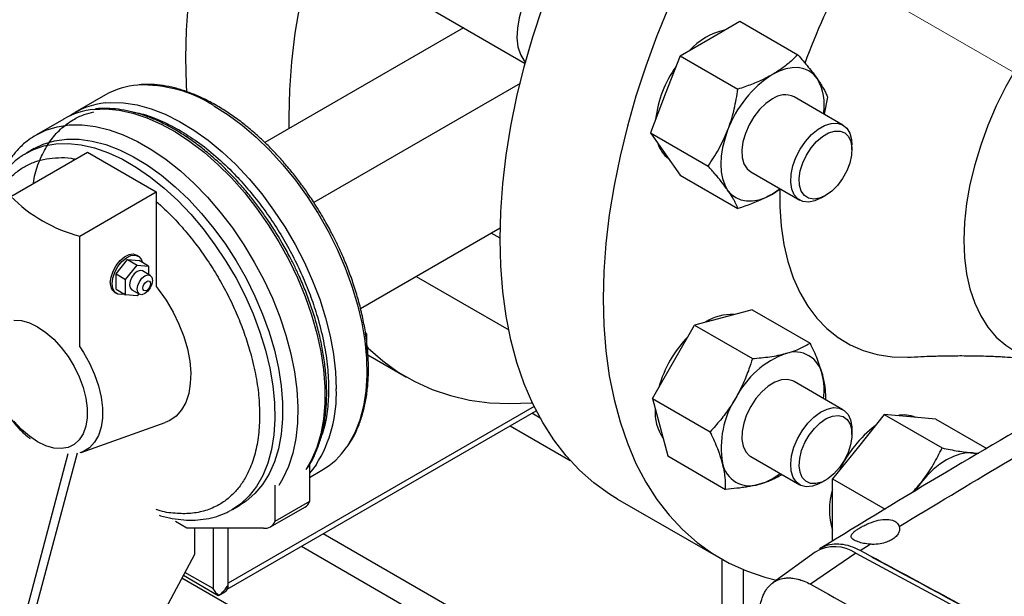
# Model space of a CAD drawing. Units: inches. Extents: x 1138 to 6599, y 823 to 4439.
# Drawn here: x 5544 to 5725, y 4047 to 4153 of the extents above; entities that cross this region are included whole.
import ezdxf

# ---------------------------------------------------------------- set-up
doc = ezdxf.new("R2010")
doc.units = ezdxf.units.IN
doc.header["$MEASUREMENT"] = 0
doc.linetypes.add('CENTERX2', pattern=[20.32, 12.7, -2.54, 2.54, -2.54])
for name, color, linetype, lineweight in [('CABLE_TRAY', 2, 'Continuous', 0), ('CENTERLINE', 1, 'CENTERX2', 0), ('EQUIPMENT', 6, 'Continuous', 0), ('PIPE_SUPPORT', 5, 'Continuous', 0), ('PIPING', 3, 'Continuous', 0)]:
    doc.layers.add(name, color=color, linetype=linetype, lineweight=lineweight)

msp = doc.modelspace()

# ---------------------------------------------------------------- linework, layer by layer
at = {"layer": 'CABLE_TRAY', "linetype": 'Continuous', "lineweight": 25}
for p, q in [((5639.67, 4079.46), (5638.13, 4080.35)), ((5634.13, 4078.04), (5645.19, 4071.65)), ((5654.71, 4026.27), (5599.58, 4058.1)), ((5595.58, 4055.79), (5650.71, 4023.96)), ((5673.22, 4053.39), (5673.22, 4039.89)), ((5681.66, 3987.46), (5573.49, 4049.91)), ((5677.22, 4039.89), (5677.22, 4051.45))]:
    msp.add_line(p, q, dxfattribs=at)
at = {"layer": 'CENTERLINE', "linetype": 'CENTERX2', "lineweight": 18, "ltscale": 5}
msp.add_line((5515.33, 4265.52), (6411.84, 3747.98), dxfattribs=at)
at = {"layer": 'EQUIPMENT', "linetype": 'Continuous', "lineweight": 25}
for p, q in [((5698.74, 4055.01), (5700.61, 4056.16)), ((5690.42, 4054.73), (5682.62, 4049.04)), ((5697.97, 4054.51), (5689.58, 4048.78))]:
    msp.add_line(p, q, dxfattribs=at)
at = {"layer": 'EQUIPMENT', "linetype": 'Continuous', "lineweight": 25, "flags": 128}
msp.add_lwpolyline([(5697.97, 4054.51), (5713.28, 4046.25), (5728.6, 4037.82), (5743.92, 4029.23), (5759.24, 4020.47), (5774.56, 4011.54), (5789.87, 4002.45), (5805.19, 3993.19), (5820.5, 3983.77)], dxfattribs=at)
at = {"layer": 'EQUIPMENT', "linetype": 'Continuous', "lineweight": 25}
msp.add_arc((5694.02, 4048.55), 7.15, 56.3789, 120.1617, dxfattribs=at)
for points, knots in [([(5737.4, 4082.77), (5729.83, 4078.38), (5714.45, 4069.48), (5699.07, 4060.07), (5691.27, 4055.3)], [0, 0, 0, 0, 0.492507, 1, 1, 1, 1]), ([(5705.98, 4059.45), (5712.39, 4063.32), (5725.22, 4071.09), (5738.05, 4078.51), (5744.46, 4082.22)], [0, 0, 0, 0, 0.499622, 1, 1, 1, 1]), ([(5698.37, 4056.6), (5698.02, 4056.75), (5697.47, 4056.98), (5697.14, 4057.36), (5697.05, 4057.77), (5697.33, 4058.22), (5697.93, 4058.71), (5698.51, 4059.1), (5699.21, 4059.49), (5700.26, 4059.99), (5701.68, 4060.52), (5703.37, 4060.85), (5704.27, 4060.68), (5704.72, 4060.6)], [0, 0, 0, 0, 0.1199354, 0.1898359, 0.2616481, 0.3845501, 0.4471086, 0.5077505, 0.5674151, 0.6308242, 0.7549918, 0.8784843, 1, 1, 1, 1]), ([(5705.98, 4059.45), (5706.01, 4059.25), (5706.08, 4058.84), (5705.88, 4058.21), (5705.42, 4057.58), (5704.73, 4057.05), (5703.84, 4056.6), (5702.71, 4056.26), (5701.56, 4056.12), (5700.84, 4056.15), (5700.61, 4056.16)], [0, 0, 0, 0, 0.117967, 0.240655, 0.368068, 0.500206, 0.612783, 0.750203, 0.918492, 1, 1, 1, 1]), ([(5704.72, 4060.6), (5705.02, 4060.47), (5705.63, 4060.21), (5705.86, 4059.7), (5705.98, 4059.45)], [0, 0, 0, 0, 0.5, 1, 1, 1, 1]), ([(5698.74, 4055.01), (5698.14, 4055.29), (5696.95, 4055.85), (5695.19, 4056.21), (5693.54, 4056.18), (5692.22, 4055.87), (5691.54, 4055.42), (5691.29, 4055.26)], [0, 0, 0, 0, 0.219246, 0.438497, 0.657688, 0.876887, 1, 1, 1, 1]), ([(5700.61, 4056.16), (5700.18, 4056.21), (5699.34, 4056.3), (5698.69, 4056.5), (5698.37, 4056.6)], [0, 0, 0, 0, 0.511354, 1, 1, 1, 1]), ([(5821.22, 3984.3), (5811.05, 3990.58), (5790.7, 4003.14), (5760.1, 4021.12), (5729.44, 4038.51), (5708.97, 4049.51), (5698.74, 4055.01)], [0, 0, 0, 0, 0.249776, 0.499641, 0.749776, 1, 1, 1, 1]), ([(5680.13, 4043.64), (5680.16, 4043.94), (5680.23, 4044.7), (5680.45, 4045.68), (5680.72, 4046.45), (5680.98, 4047.05), (5681.34, 4047.71), (5681.85, 4048.37), (5682.36, 4048.85), (5682.82, 4049.19), (5683.3, 4049.47), (5684.04, 4049.77), (5684.72, 4049.91), (5685.44, 4049.96), (5686.18, 4049.94), (5687.08, 4049.79), (5687.88, 4049.55), (5688.67, 4049.25), (5689.19, 4048.98), (5689.58, 4048.78)], [0, 0, 0, 0, 0.056399, 0.142143, 0.200381, 0.22964, 0.286039, 0.371784, 0.430022, 0.459282, 0.515676, 0.572874, 0.659644, 0.688901, 0.745298, 0.83104, 0.889276, 0.918535, 1, 1, 1, 1]), ([(5689.58, 4048.78), (5701.31, 4042.23), (5720.16, 4031.7), (5746.43, 4016.67), (5768.16, 4004.06), (5790.03, 3991.22), (5804.71, 3982.46), (5812.05, 3978.08)], [0, 0, 0, 0, 0.2915001, 0.4685365, 0.6456083, 0.8227864, 1, 1, 1, 1])]:
    msp.add_open_spline(points, degree=3, knots=knots, dxfattribs=at)
msp.add_open_spline([(5757.11, 4022.71), (5747.76, 4028.02), (5729.06, 4038.66), (5710.34, 4048.7), (5700.98, 4053.73)], degree=3, dxfattribs=at)
at = {"layer": 'PIPE_SUPPORT', "linetype": 'Continuous', "lineweight": 25}
for p, q in [((5671.02, 4149.52), (5676.53, 4152.7)), ((5676.53, 4152.7), (5687.21, 4146.54)), ((5665.51, 4146.34), (5671.02, 4149.52)), ((5665.51, 4146.34), (5662.75, 4139.24)), ((5665.51, 4146.34), (5676.18, 4140.18)), ((5662.75, 4139.24), (5660, 4132.14)), ((5695.58, 4133.56), (5686.55, 4138.77)), ((5692.72, 4138.7), (5692.12, 4135.56)), ((5660, 4132.14), (5670.67, 4125.97)), ((5660, 4132.14), (5662.75, 4128.21)), ((5697.24, 4129), (5697.24, 4129.89)), ((5662.75, 4128.21), (5665.51, 4124.29)), ((5678.55, 4124.92), (5687.58, 4119.7)), ((5665.51, 4124.29), (5676.18, 4118.13)), ((5683.97, 4121.75), (5682.55, 4120.82)), ((5691.58, 4120.1), (5692.36, 4120.55)), ((5678.81, 4099.46), (5673.49, 4098.03)), ((5678.81, 4099.46), (5689.49, 4093.29)), ((5673.49, 4098.03), (5668.17, 4096.6)), ((5664.27, 4089.85), (5668.17, 4096.6)), ((5668.17, 4096.6), (5678.84, 4090.44)), ((5660.37, 4083.1), (5664.27, 4089.85)), ((5695.58, 4081.01), (5686.55, 4086.23)), ((5660.37, 4083.1), (5661.8, 4077.78)), ((5660.37, 4083.1), (5671.05, 4076.94)), ((5581.87, 4047.87), (5638.94, 4080.82)), ((5638.55, 4081.61), (5582.05, 4048.99)), ((5703.19, 4080.1), (5698.42, 4074.17)), ((5703.19, 4080.1), (5713.87, 4073.94)), ((5707.97, 4079.68), (5703.19, 4080.1)), ((5712.74, 4079.25), (5707.97, 4079.68)), ((5712.74, 4079.25), (5722.12, 4073.84)), ((5661.8, 4077.78), (5663.23, 4072.46)), ((5697.24, 4076.45), (5697.24, 4077.35)), ((5698.42, 4074.17), (5693.65, 4068.23)), ((5663.23, 4072.46), (5673.9, 4066.29)), ((5678.55, 4072.37), (5687.58, 4067.16)), ((5720.39, 4072.86), (5719.49, 4073.02)), ((5691.58, 4067.55), (5692.36, 4068)), ((5693.65, 4068.23), (5703.36, 4062.62)), ((5693.65, 4061.87), (5693.65, 4068.23)), ((5693.65, 4056.74), (5693.65, 4061.87)), ((5579.23, 4059.15), (5579.23, 4047.97)), ((5582.05, 4048.58), (5582.05, 4059.15)), ((5573.78, 4050.44), (5580.21, 4046.73)), ((5579.23, 4047.97), (5574.05, 4050.96)), ((5580.21, 4046.74), (5580.27, 4046.73)), ((5580.27, 4046.73), (5581.44, 4047.4))]:
    msp.add_line(p, q, dxfattribs=at)
at = {"layer": 'PIPE_SUPPORT', "linetype": 'Continuous', "lineweight": 25, "flags": 128}
for points in [[(5690.81, 4142.13), (5690.12, 4142.93), (5689.3, 4143.54), (5688.36, 4143.95), (5687.32, 4144.15), (5686.2, 4144.14), (5685.02, 4143.92), (5683.79, 4143.49), (5682.55, 4142.87)], [(5682.55, 4138.38), (5681.33, 4137.52), (5680.17, 4136.4), (5679.12, 4135.07), (5678.24, 4133.58), (5677.55, 4132.02), (5677.1, 4130.45), (5676.9, 4128.94), (5676.96, 4127.57), (5677.29, 4126.39), (5677.86, 4125.48), (5678.55, 4124.92)], [(5691.58, 4120.1), (5690.37, 4119.55), (5689.21, 4119.33), (5688.16, 4119.45), (5687.27, 4119.91), (5686.58, 4120.68), (5686.13, 4121.73), (5685.93, 4123.01), (5686, 4124.46), (5686.33, 4126.01), (5686.9, 4127.59), (5687.69, 4129.13), (5688.67, 4130.54), (5689.78, 4131.78), (5690.97, 4132.77), (5692.19, 4133.48), (5693.39, 4133.86), (5694.5, 4133.91), (5695.47, 4133.62), (5696.26, 4133), (5696.84, 4132.08), (5697.16, 4130.91), (5697.24, 4129.89)], [(5674.28, 4132.58), (5673.73, 4130.97), (5673.33, 4129.38), (5673.08, 4127.82), (5673, 4126.33), (5673.08, 4124.94), (5673.33, 4123.67), (5673.73, 4122.54), (5674.28, 4121.56)], [(5692.36, 4120.55), (5691.24, 4120.05), (5690.17, 4119.88), (5689.23, 4120.05), (5688.45, 4120.56), (5687.88, 4121.36), (5687.56, 4122.43), (5687.49, 4123.7), (5687.69, 4125.1), (5688.14, 4126.56), (5688.81, 4128), (5689.68, 4129.34), (5690.69, 4130.51), (5691.79, 4131.45), (5692.93, 4132.1), (5694.03, 4132.44), (5695.04, 4132.43), (5695.91, 4132.09), (5696.59, 4131.43), (5697.03, 4130.49), (5697.23, 4129.32), (5697.16, 4127.97), (5696.84, 4126.53), (5696.27, 4125.07), (5695.5, 4123.67), (5694.55, 4122.41), (5693.49, 4121.35), (5692.36, 4120.55)], [(5674.28, 4121.56), (5674.97, 4120.76), (5675.8, 4120.15), (5676.74, 4119.74), (5677.77, 4119.54), (5678.89, 4119.55), (5680.08, 4119.77), (5681.3, 4120.2), (5682.55, 4120.82)], [(5682.55, 4120.82), (5683.79, 4121.64), (5683.98, 4121.78)], [(5686.55, 4086.23), (5686.32, 4086.35), (5685.33, 4086.6), (5684.21, 4086.51), (5683.01, 4086.08), (5681.78, 4085.33), (5680.6, 4084.31), (5679.5, 4083.05), (5678.55, 4081.61)], [(5678.55, 4081.61), (5677.78, 4080.07), (5677.24, 4078.49), (5676.94, 4076.95), (5676.91, 4075.52), (5677.14, 4074.26), (5677.62, 4073.24), (5678.34, 4072.51), (5678.55, 4072.37)], [(5691.58, 4067.55), (5691.12, 4067.31), (5689.92, 4066.88), (5688.8, 4066.79), (5687.8, 4067.04), (5686.99, 4067.62), (5686.39, 4068.5), (5686.03, 4069.65), (5685.93, 4071), (5686.09, 4072.49), (5686.51, 4074.06), (5687.17, 4075.63), (5688.04, 4077.13), (5689.07, 4078.49), (5690.22, 4079.64), (5691.43, 4080.53), (5692.65, 4081.12), (5693.82, 4081.38), (5694.88, 4081.3), (5695.79, 4080.88), (5696.51, 4080.14), (5696.99, 4079.12), (5697.22, 4077.87), (5697.24, 4077.35)], [(5695.81, 4071.64), (5694.92, 4070.32), (5693.9, 4069.17), (5692.79, 4068.27), (5691.65, 4067.65), (5690.56, 4067.36), (5689.56, 4067.41), (5688.72, 4067.79), (5688.07, 4068.48), (5687.65, 4069.46), (5687.49, 4070.66), (5687.58, 4072.02), (5687.94, 4073.46), (5688.53, 4074.92), (5689.34, 4076.31), (5690.3, 4077.55), (5691.37, 4078.58), (5692.5, 4079.35), (5693.62, 4079.81), (5694.68, 4079.93), (5695.6, 4079.72), (5696.36, 4079.17), (5696.89, 4078.33), (5697.19, 4077.24), (5697.22, 4075.95), (5696.99, 4074.54), (5696.51, 4073.08), (5695.81, 4071.64)], [(5719.49, 4073.02), (5718.37, 4073.02), (5717.19, 4072.8), (5715.97, 4072.37), (5714.72, 4071.75), (5713.47, 4070.93), (5712.25, 4069.94), (5711.07, 4068.8), (5709.95, 4067.51)], [(5709.95, 4067.51), (5708.91, 4066.11), (5708.9, 4066.09)]]:
    msp.add_lwpolyline(points, dxfattribs=at)
at = {"layer": 'PIPE_SUPPORT', "linetype": 'Continuous', "lineweight": 25}
for centre, radius, start, end in [((5676.44, 4138.83), 12.54, 102.659, 137.3356), ((5682.02, 4132.07), 21.2, 144.5956, 172.9931), ((5693.72, 4125.42), 20.72, 122.638, 159.7729), ((5682.43, 4137.27), 9.69, 350.3031, 30.1248), ((5684.88, 4135.18), 3.96, 65.1287, 126.1818), ((5666.71, 4131.82), 5.58, 197.1517, 233.0496), ((5674.86, 4090.25), 8.33, 85.828, 124.1635), ((5683.14, 4078.96), 22.45, 136.0572, 164.0565), ((5686.69, 4086.49), 5.17, 11.07, 108.9193), ((5690.89, 4075.47), 16.96, 110.2567, 152.8704), ((5680.12, 4084.7), 11.97, 352.2577, 13.3955), ((5690.04, 4074), 16.96, 147.1309, 189.7398), ((5668.97, 4080.42), 8.09, 175.2304, 214.7674), ((5706.83, 4074.45), 5.58, 66.9444, 102.8366), ((5714.26, 4061.07), 21.2, 127.0063, 155.4046), ((5678.4, 4072.12), 5.17, 191.07, 288.9193), ((5676.66, 4078.7), 11.97, 286.6001, 307.749), ((5705.62, 4062.52), 12.54, 162.6629, 197.3371), ((5580.66, 4048.56), 1.39, 303.9179, 0.9856)]:
    msp.add_arc(centre, radius, start, end, dxfattribs=at)
msp.add_ellipse((5580.64, 4048.79), major_axis=(-1.41, 2.45), ratio=0.577335, start_param=1.570756, end_param=2.171989, dxfattribs=at)
for points, knots in [([(5687.21, 4146.54), (5686.87, 4146.2), (5686.05, 4145.38), (5684.55, 4144.12), (5683.22, 4143.29), (5682.55, 4142.87)], [0, 0, 0, 0, 0.257243, 0.62638, 1, 1, 1, 1]), ([(5687.21, 4146.54), (5687.55, 4146.16), (5688.24, 4145.38), (5689.19, 4144.25), (5690.07, 4143.15), (5690.57, 4142.47), (5690.81, 4142.13)], [0, 0, 0, 0, 0.247269, 0.495363, 0.746874, 1, 1, 1, 1]), ([(5682.55, 4142.87), (5682.29, 4142.73), (5681.79, 4142.44), (5680.53, 4141.81), (5678.69, 4141.02), (5677.02, 4140.46), (5676.18, 4140.18)], [0, 0, 0, 0, 0.134092, 0.268456, 0.632398, 1, 1, 1, 1]), ([(5690.81, 4142.13), (5690.88, 4142.04), (5691.15, 4141.64), (5691.58, 4140.97), (5692.05, 4140.16), (5692.43, 4139.4), (5692.62, 4138.93), (5692.72, 4138.7)], [0, 0, 0, 0, 0.070067, 0.299821, 0.530837, 0.765029, 1, 1, 1, 1]), ([(5674.28, 4132.58), (5674.34, 4132.75), (5674.83, 4134.03), (5675.58, 4136.54), (5675.98, 4138.96), (5676.18, 4140.18)], [0, 0, 0, 0, 0.070101, 0.53079, 1, 1, 1, 1]), ([(5670.67, 4125.97), (5671.36, 4126.99), (5672.74, 4129.04), (5673.76, 4131.4), (5674.28, 4132.58)], [0, 0, 0, 0, 0.495458, 1, 1, 1, 1]), ([(5674.28, 4121.56), (5674.21, 4121.65), (5673.86, 4122.16), (5673.28, 4122.91), (5672.55, 4123.81), (5671.76, 4124.75), (5671.11, 4125.48), (5670.67, 4125.97)], [0, 0, 0, 0, 0.070071, 0.376596, 0.530827, 0.683105, 1, 1, 1, 1]), ([(5676.18, 4118.13), (5676.05, 4118.46), (5675.84, 4118.96), (5675.46, 4119.69), (5675.02, 4120.47), (5674.58, 4121.12), (5674.28, 4121.56)], [0, 0, 0, 0, 0.329812, 0.495383, 0.659853, 1, 1, 1, 1]), ([(5682.55, 4120.82), (5682.03, 4120.54), (5680.12, 4119.49), (5677.85, 4118.71), (5676.18, 4118.13)], [0, 0, 0, 0, 0.268634, 1, 1, 1, 1]), ([(5685.02, 4091.38), (5685.14, 4091.41), (5685.68, 4091.56), (5686.57, 4091.85), (5687.63, 4092.28), (5688.61, 4092.77), (5689.2, 4093.12), (5689.49, 4093.29)], [0, 0, 0, 0, 0.070067, 0.299821, 0.530837, 0.765029, 1, 1, 1, 1]), ([(5689.49, 4093.29), (5689.96, 4092.29), (5690.91, 4090.27), (5691.48, 4088.41), (5691.77, 4087.48)], [0, 0, 0, 0, 0.495458, 1, 1, 1, 1]), ([(5678.84, 4090.44), (5678.64, 4089.8), (5678.15, 4088.25), (5677.19, 4085.8), (5676.26, 4084.07), (5675.8, 4083.2)], [0, 0, 0, 0, 0.257243, 0.62638, 1, 1, 1, 1]), ([(5678.84, 4090.44), (5679.39, 4090.49), (5680.5, 4090.58), (5682.09, 4090.78), (5683.62, 4091.03), (5684.55, 4091.26), (5685.02, 4091.38)], [0, 0, 0, 0, 0.247269, 0.495363, 0.746874, 1, 1, 1, 1]), ([(5691.77, 4087.48), (5691.8, 4087.35), (5692.05, 4086.4), (5692.33, 4084.79), (5692.33, 4083.5), (5692.33, 4082.89)], [0, 0, 0, 0, 0.07408, 0.560914, 1, 1, 1, 1]), ([(5675.8, 4083.2), (5675.62, 4082.9), (5675.26, 4082.29), (5674.34, 4080.89), (5672.98, 4079.06), (5671.69, 4077.65), (5671.05, 4076.94)], [0, 0, 0, 0, 0.134092, 0.268456, 0.632398, 1, 1, 1, 1]), ([(5673.33, 4071.13), (5673.29, 4071.25), (5673.03, 4072.21), (5672.36, 4074.12), (5671.49, 4076), (5671.05, 4076.94)], [0, 0, 0, 0, 0.070101, 0.53079, 1, 1, 1, 1]), ([(5709.95, 4067.51), (5710.06, 4067.65), (5710.54, 4068.26), (5711.33, 4069.36), (5712.27, 4070.85), (5713.12, 4072.38), (5713.62, 4073.42), (5713.87, 4073.94)], [0, 0, 0, 0, 0.070067, 0.299821, 0.530837, 0.765029, 1, 1, 1, 1]), ([(5713.87, 4073.94), (5714.88, 4073.74), (5716.93, 4073.32), (5718.63, 4073.12), (5719.49, 4073.02)], [0, 0, 0, 0, 0.495458, 1, 1, 1, 1]), ([(5719.49, 4073.02), (5719.61, 4073.01), (5720.03, 4072.98), (5720.38, 4072.98), (5720.64, 4072.97)], [0, 0, 0, 0, 0.268397, 1, 1, 1, 1]), ([(5673.9, 4066.29), (5673.91, 4067.02), (5673.92, 4068.49), (5673.52, 4070.24), (5673.33, 4071.13)], [0, 0, 0, 0, 0.495458, 1, 1, 1, 1]), ([(5684.34, 4069.03), (5683.99, 4068.82), (5683.44, 4068.49), (5682.57, 4068.09), (5681.55, 4067.66), (5680.67, 4067.4), (5680.08, 4067.23)], [0, 0, 0, 0, 0.292043, 0.466945, 0.640684, 1, 1, 1, 1]), ([(5680.08, 4067.23), (5679.95, 4067.19), (5679.27, 4067.02), (5678.23, 4066.8), (5676.97, 4066.61), (5675.65, 4066.44), (5674.61, 4066.35), (5673.9, 4066.29)], [0, 0, 0, 0, 0.070071, 0.376596, 0.530827, 0.683105, 1, 1, 1, 1]), ([(5708.21, 4065.57), (5708.36, 4065.72), (5708.98, 4066.34), (5709.53, 4067.01), (5709.95, 4067.51)], [0, 0, 0, 0, 0.243445, 1, 1, 1, 1]), ([(5580.27, 4046.73), (5580.53, 4046.91), (5581.14, 4047.33), (5581.64, 4048.06), (5581.96, 4048.5), (5582.01, 4048.56), (5582.04, 4048.57), (5582.05, 4048.58)], [0, 0, 0, 0, 0.374152, 0.913015, 0.954537, 0.982426, 1, 1, 1, 1])]:
    msp.add_open_spline(points, degree=3, knots=knots, dxfattribs=at)
at = {"layer": 'PIPING', "linetype": 'Continuous', "lineweight": 25}
for p, q in [((5616.74, 4156.54), (5636.88, 4144.91)), ((5625.47, 4151.5), (5588.8, 4130.33)), ((5635.93, 4141.21), (5597.87, 4119.24)), ((5559.36, 4139.11), (5553.7, 4135.84)), ((5551.65, 4134.66), (5546.63, 4131.76)), ((5541.88, 4120.39), (5556.02, 4128.55)), ((5544.52, 4128.23), (5544.8, 4128.39)), ((5546.22, 4129.21), (5544.8, 4128.39)), ((5556.02, 4128.55), (5568.75, 4121.21)), ((5554.61, 4113.04), (5568.75, 4121.21)), ((5568.75, 4121.21), (5568.75, 4103.72)), ((5606.46, 4099.7), (5632.28, 4114.6)), ((5632.26, 4112.65), (5630.58, 4113.62)), ((5554.61, 4092.63), (5554.61, 4113.04)), ((5561.32, 4106.09), (5563.45, 4108.72)), ((5563.45, 4108.72), (5565.21, 4107.7)), ((5563.45, 4108.72), (5565.57, 4108.54)), ((5565.45, 4109.36), (5565.09, 4109.56)), ((5567.34, 4107.51), (5565.57, 4108.54)), ((5563.09, 4105.07), (5565.21, 4107.7)), ((5565.21, 4107.7), (5567.34, 4107.51)), ((5567.63, 4105.79), (5566.21, 4106.61)), ((5567.34, 4107.51), (5567.34, 4105.96)), ((5561.32, 4106.09), (5563.09, 4105.07)), ((5561.32, 4103.26), (5561.32, 4106.09)), ((5563.09, 4102.24), (5563.09, 4105.07)), ((5616.74, 4105.61), (5633.86, 4095.72)), ((5561.09, 4102.64), (5561.45, 4102.43)), ((5561.32, 4103.26), (5563.09, 4102.24)), ((5564.21, 4103.14), (5565.63, 4102.33)), ((5565.21, 4102.05), (5563.09, 4102.24)), ((5565.5, 4102.4), (5565.21, 4102.05)), ((5607.64, 4094.92), (5607.37, 4095.25)), ((5607.43, 4094.8), (5607.64, 4094.92)), ((5607.64, 4091.15), (5607.64, 4094.92)), ((5607.82, 4091.14), (5614.95, 4087.03)), ((5554.9, 4073.13), (5570.38, 4078.62)), ((5532.69, 3998.32), (5552.5, 4072.89)), ((5534.1, 3997.5), (5554.18, 4073.05)), ((5597.03, 4070.83), (5597.03, 4064.05)), ((5597.03, 4068.48), (5599.35, 4069.82)), ((5590.67, 4067.07), (5590.67, 4060.38)), ((5653.96, 4064.51), (5673, 4053.52)), ((5582.8, 4062.57), (5584.21, 4063.39)), ((5589.85, 4059.35), (5596.21, 4063.03)), ((5597.03, 4064.05), (5590.67, 4060.38)), ((5574.41, 4059.15), (5572.28, 4060.37)), ((5588.55, 4059.15), (5574.41, 4059.15)), ((5575.82, 4059.15), (5575.82, 4054.25)), ((5575.82, 4054.25), (5544, 3995.05))]:
    msp.add_line(p, q, dxfattribs=at)
at = {"layer": 'PIPING', "linetype": 'Continuous', "lineweight": 25, "flags": 128}
for points in [[(5643.84, 4165.11), (5643.65, 4164.99), (5642.15, 4163.86), (5640.71, 4162.48), (5639.38, 4160.89), (5638.18, 4159.12), (5637.16, 4157.24), (5636.35, 4155.29), (5635.77, 4153.34), (5635.44, 4151.44), (5635.37, 4149.65), (5635.55, 4148.02), (5635.99, 4146.6), (5636.67, 4145.43), (5636.94, 4145.11)], [(5574.42, 4139.56), (5574.33, 4141.09), (5574.2, 4145.99), (5574.33, 4151.04), (5574.7, 4156.22)], [(5595.24, 4155.89), (5594.37, 4150.51), (5593.74, 4145.22), (5593.37, 4140.05), (5593.24, 4135), (5593.26, 4132.91)], [(5632.26, 4112.48), (5632.38, 4117.53), (5632.76, 4122.7), (5633.38, 4127.99), (5634.25, 4133.36), (5635.37, 4138.81), (5636.72, 4144.32), (5638.32, 4149.86), (5640.14, 4155.43)], [(5663.48, 4155.54), (5661.22, 4150), (5659.18, 4144.44), (5657.35, 4138.87), (5655.76, 4133.33), (5654.41, 4127.82), (5653.29, 4122.37), (5652.42, 4117), (5651.8, 4111.71), (5651.42, 4106.54), (5651.29, 4101.49)], [(5734.43, 4153.8), (5732.01, 4150.73), (5729.73, 4147.5), (5727.61, 4144.13), (5725.66, 4140.65), (5723.9, 4137.09), (5722.35, 4133.47), (5721.01, 4129.84), (5719.9, 4126.2), (5719.03, 4122.6), (5718.4, 4119.06), (5718.02, 4115.62), (5717.9, 4112.29), (5718.02, 4109.11), (5718.4, 4106.1), (5719.03, 4103.29), (5719.9, 4100.69), (5721.01, 4098.34), (5722.35, 4096.24), (5723.9, 4094.42), (5725.66, 4092.89), (5727.11, 4091.94)], [(5559.39, 4137.63), (5560.33, 4137.7), (5562.72, 4137.64), (5565.21, 4137.26), (5567.78, 4136.56), (5570.39, 4135.55), (5573.04, 4134.23), (5575.69, 4132.63), (5578.32, 4130.75), (5580.91, 4128.62), (5583.44, 4126.24), (5585.89, 4123.64), (5588.22, 4120.84), (5590.43, 4117.87), (5592.49, 4114.76), (5594.39, 4111.52), (5596.1, 4108.2), (5597.62, 4104.81), (5598.93, 4101.39), (5600.02, 4097.97), (5600.87, 4094.58), (5601.49, 4091.25), (5601.86, 4088), (5601.98, 4084.87)], [(5579.36, 4137.13), (5582, 4135.45), (5584.63, 4133.51), (5587.21, 4131.31), (5589.72, 4128.87), (5592.14, 4126.22), (5594.44, 4123.38), (5596.62, 4120.37), (5598.64, 4117.23), (5600.49, 4113.97), (5602.16, 4110.62), (5603.63, 4107.22), (5604.88, 4103.8), (5605.91, 4100.39), (5606.7, 4097.01), (5607.26, 4093.69), (5607.57, 4090.47), (5607.63, 4087.38), (5607.45, 4084.43), (5607.01, 4081.66), (5606.34, 4079.09), (5605.42, 4076.74), (5604.28, 4074.64), (5603.94, 4074.12)], [(5557.26, 4136.44), (5559.46, 4136.52), (5561.91, 4136.3), (5564.43, 4135.76), (5567.03, 4134.91), (5569.66, 4133.74), (5572.31, 4132.29), (5574.96, 4130.54), (5577.57, 4128.53), (5580.14, 4126.27), (5582.63, 4123.78), (5585.02, 4121.08), (5587.29, 4118.19), (5589.43, 4115.15), (5591.41, 4111.97), (5593.22, 4108.69), (5594.84, 4105.33), (5596.25, 4101.92), (5597.45, 4098.5), (5598.42, 4095.09), (5599.16, 4091.72), (5599.65, 4088.43), (5599.9, 4085.24), (5599.9, 4082.17), (5599.65, 4079.27), (5599.16, 4076.55), (5598.42, 4074.03), (5597.45, 4071.74), (5596.4, 4069.92)], [(5546.63, 4131.76), (5548.33, 4132.59), (5550.44, 4133.24), (5552.68, 4133.58), (5555.04, 4133.6), (5557.51, 4133.3), (5560.06, 4132.68), (5562.66, 4131.75), (5565.3, 4130.51), (5567.95, 4128.98), (5570.59, 4127.17), (5573.2, 4125.09), (5575.75, 4122.77), (5578.21, 4120.23), (5580.58, 4117.48), (5582.82, 4114.55), (5584.92, 4111.47), (5586.86, 4108.26), (5588.62, 4104.95), (5590.19, 4101.58), (5591.55, 4098.17), (5592.7, 4094.74), (5593.61, 4091.34), (5594.29, 4087.99), (5594.72, 4084.72), (5594.9, 4081.56), (5594.84, 4078.53), (5594.53, 4075.67), (5593.98, 4073), (5593.18, 4070.54), (5592.15, 4068.31), (5591.38, 4067.02)], [(5546.24, 4131.53), (5546.4, 4131.62), (5546.63, 4131.76)], [(5544.8, 4128.39), (5545.98, 4129), (5548.01, 4129.7), (5550.18, 4130.09), (5552.48, 4130.16), (5554.88, 4129.9), (5557.37, 4129.32), (5559.92, 4128.43), (5562.5, 4127.23), (5565.1, 4125.73), (5567.68, 4123.95), (5570.23, 4121.9), (5572.72, 4119.61), (5575.12, 4117.09), (5577.42, 4114.37), (5579.59, 4111.47), (5581.62, 4108.42), (5583.48, 4105.26), (5585.15, 4102), (5586.62, 4098.68), (5587.89, 4095.33), (5588.92, 4091.98), (5589.73, 4088.67), (5590.29, 4085.42), (5590.6, 4082.26), (5590.66, 4079.23), (5590.47, 4076.35), (5590.04, 4073.64), (5589.35, 4071.14), (5588.43, 4068.87), (5587.28, 4066.85), (5585.91, 4065.09), (5584.34, 4063.62), (5582.8, 4062.57)], [(5546.22, 4129.21), (5547.89, 4130.02), (5549.95, 4130.65), (5552.16, 4130.96), (5554.48, 4130.94), (5556.91, 4130.6), (5559.42, 4129.95), (5561.98, 4128.97), (5564.56, 4127.69), (5567.16, 4126.12), (5569.74, 4124.27), (5572.27, 4122.16), (5574.74, 4119.81), (5577.12, 4117.24), (5579.39, 4114.47), (5581.53, 4111.54), (5583.51, 4108.46), (5585.33, 4105.27), (5586.95, 4101.99), (5588.38, 4098.66), (5589.58, 4095.31), (5590.56, 4091.97), (5591.3, 4088.67), (5591.8, 4085.43), (5592.05, 4082.31), (5592.05, 4079.31), (5591.8, 4076.47), (5591.3, 4073.81), (5590.56, 4071.37), (5589.58, 4069.16), (5588.38, 4067.2), (5586.95, 4065.51), (5585.33, 4064.11), (5584.21, 4063.39)], [(5683.91, 4121.82), (5683.92, 4118.47), (5684.17, 4114.91), (5684.67, 4111.53), (5685.41, 4108.34), (5686.39, 4105.37), (5687.61, 4102.63), (5689.06, 4100.14), (5690.72, 4097.92), (5692.59, 4095.98), (5694.66, 4094.33), (5696.91, 4092.98), (5699.33, 4091.93), (5701.92, 4091.2), (5704.64, 4090.79), (5707.48, 4090.71), (5708.16, 4090.73)], [(5653.96, 4064.51), (5652.45, 4065.43), (5649.59, 4067.49), (5646.92, 4069.86), (5644.44, 4072.5), (5642.18, 4075.43), (5640.14, 4078.63), (5638.32, 4082.09), (5636.72, 4085.8), (5635.37, 4089.74), (5634.25, 4093.9), (5633.38, 4098.27), (5632.76, 4102.84), (5632.38, 4107.58), (5632.26, 4112.48)], [(5560.26, 4104.47), (5560.39, 4105.5), (5560.76, 4106.59), (5561.33, 4107.64), (5562.06, 4108.54), (5562.88, 4109.24), (5563.72, 4109.65), (5564.51, 4109.75), (5565.09, 4109.56)], [(5560.62, 4104.26), (5560.74, 4105.3), (5561.11, 4106.39), (5561.68, 4107.43), (5562.41, 4108.34), (5563.23, 4109.03), (5564.08, 4109.44), (5564.86, 4109.54), (5565.52, 4109.31), (5565.99, 4108.78), (5566.21, 4108.16)], [(5566.21, 4106.61), (5565.76, 4106.7), (5565.21, 4106.51), (5564.67, 4106.07), (5564.21, 4105.45), (5563.91, 4104.75), (5563.8, 4104.06)], [(5565.21, 4103.24), (5565.32, 4103.93), (5565.63, 4104.64), (5566.09, 4105.26), (5566.63, 4105.69), (5567.17, 4105.88), (5567.63, 4105.79), (5567.93, 4105.44), (5568.04, 4104.88), (5567.93, 4104.19), (5567.63, 4103.48), (5567.17, 4102.86), (5566.63, 4102.43), (5566.09, 4102.24), (5565.63, 4102.33), (5565.32, 4102.68), (5565.21, 4103.24)], [(5568.04, 4104.88), (5567.93, 4104.19), (5567.63, 4103.48), (5567.17, 4102.86), (5566.63, 4102.43), (5566.09, 4102.24), (5565.63, 4102.33), (5565.32, 4102.68), (5565.21, 4103.24), (5565.32, 4103.93), (5565.63, 4104.64), (5566.09, 4105.26), (5566.63, 4105.69), (5567.17, 4105.88), (5567.63, 4105.79), (5567.93, 4105.44), (5568.04, 4104.88)], [(5567.69, 4104.26), (5567.63, 4103.92), (5567.48, 4103.57), (5567.25, 4103.26), (5566.98, 4103.04), (5566.71, 4102.94), (5566.48, 4102.99), (5566.33, 4103.17), (5566.27, 4103.45), (5566.33, 4103.79), (5566.48, 4104.14), (5566.71, 4104.45), (5566.98, 4104.67), (5567.25, 4104.77), (5567.48, 4104.72), (5567.63, 4104.54), (5567.69, 4104.26)], [(5562.87, 4102.37), (5562.41, 4102.26), (5561.68, 4102.32), (5561.11, 4102.71), (5560.74, 4103.37), (5560.62, 4104.26)], [(5563.8, 4104.06), (5563.91, 4103.5), (5564.21, 4103.14), (5564.21, 4103.14)], [(5568.75, 4103.72), (5569.13, 4103.24), (5570.57, 4101.2), (5571.84, 4099.04), (5572.94, 4096.8), (5573.83, 4094.51), (5574.49, 4092.22), (5574.92, 4089.98), (5575.11, 4087.84), (5575.04, 4085.82), (5574.74, 4083.98), (5574.19, 4082.35), (5573.41, 4080.96), (5572.42, 4079.83), (5571.23, 4078.99), (5570.38, 4078.62)], [(5651.29, 4101.49), (5651.42, 4096.59), (5651.8, 4091.85), (5652.42, 4087.28), (5653.29, 4082.91), (5654.41, 4078.75), (5655.76, 4074.81), (5657.35, 4071.1), (5659.18, 4067.64), (5661.22, 4064.44), (5663.48, 4061.51), (5665.95, 4058.86), (5668.63, 4056.5), (5671.49, 4054.44), (5674.54, 4052.68), (5677.76, 4051.23), (5681.14, 4050.1), (5683.32, 4049.55)], [(5542.45, 4097.55), (5543.84, 4097.45), (5545.32, 4097.03), (5546.83, 4096.3), (5548.34, 4095.28), (5549.81, 4094), (5551.2, 4092.5), (5552.48, 4090.8), (5553.59, 4088.97), (5554.52, 4087.05), (5555.25, 4085.09), (5555.74, 4083.15), (5555.99, 4081.28), (5555.99, 4079.52), (5555.74, 4077.94), (5555.25, 4076.56), (5554.52, 4075.44), (5553.59, 4074.59), (5552.48, 4074.05), (5551.2, 4073.83), (5549.81, 4073.92), (5548.34, 4074.34), (5546.83, 4075.07)], [(5554.61, 4092.63), (5555.3, 4091.57), (5556.43, 4089.57), (5557.36, 4087.5), (5558.08, 4085.4), (5558.57, 4083.33), (5558.82, 4081.34), (5558.82, 4079.46), (5558.57, 4077.75), (5558.08, 4076.25), (5557.36, 4074.98), (5556.43, 4073.99), (5555.3, 4073.29), (5554.61, 4073.03)], [(5607.61, 4092.66), (5607.9, 4092.38), (5610.57, 4090.02), (5613.44, 4087.95), (5616.49, 4086.19), (5619.71, 4084.74), (5623.09, 4083.61), (5626.62, 4082.79), (5630.29, 4082.3), (5634.08, 4082.13), (5637.98, 4082.28), (5638.22, 4082.3)], [(5546.83, 4075.07), (5545.32, 4076.09), (5543.84, 4077.37), (5542.45, 4078.88)], [(5598.26, 4070.82), (5597.62, 4069.96), (5597.03, 4069.27)], [(5582.8, 4062.57), (5582.57, 4062.45), (5582.5, 4062.41)]]:
    msp.add_lwpolyline(points, dxfattribs=at)
at = {"layer": 'PIPING', "linetype": 'Continuous', "lineweight": 25}
for centre, radius, start, end in [((5782.22, 4111.44), 99.51, 139.18, 160.3263), ((5566.37, 4126.79), 14.18, 94.1943, 119.6484), ((5566.26, 4116.55), 24.4, 57.5213, 92.1633), ((5560.65, 4123.75), 13.94, 95.1977, 124.7462), ((5558.66, 4122.32), 14.2, 95.6802, 119.6075), ((5561.73, 4140.08), 27.96, 224.7684, 255.237), ((5562.21, 4104.25), 1.96, 173.5102, 235.1777), ((5577.61, 4083.81), 24.4, 327.8262, 2.4824), ((5592.24, 4082.01), 14.11, 300.2789, 326.0217), ((5595.23, 4064.66), 1.91, 300.9529, 341.224), ((5588.92, 4060.96), 1.84, 258.3844, 341.6263)]:
    msp.add_arc(centre, radius, start, end, dxfattribs=at)
for points, knots in [([(5599.72, 4116.22), (5599.1, 4117.27), (5598.22, 4118.75), (5596.82, 4120.84), (5595.58, 4122.58), (5594.05, 4124.58), (5592.39, 4126.58), (5590.58, 4128.57), (5588.67, 4130.49), (5586.67, 4132.31), (5584.6, 4134.01), (5582.48, 4135.55), (5580.32, 4136.94), (5578.13, 4138.14), (5575.94, 4139.15), (5573.76, 4139.97), (5571.59, 4140.57), (5569.45, 4140.94), (5567.44, 4141.11), (5566.19, 4141.03), (5565.61, 4141)], [0, 0, 0, 0, 0.070899, 0.099371, 0.146565, 0.195358, 0.24749, 0.301657, 0.357333, 0.414104, 0.471684, 0.529869, 0.58852, 0.647542, 0.706884, 0.766523, 0.826471, 0.886779, 0.94754, 1, 1, 1, 1]), ([(5546.05, 4122.8), (5546.15, 4123.38), (5546.47, 4125.2), (5547.49, 4127.81), (5549.04, 4130.59), (5551.01, 4132.86), (5553.17, 4134.47), (5555.27, 4135.5), (5556.63, 4135.84), (5557.24, 4136)], [0, 0, 0, 0, 0.080983, 0.253592, 0.420614, 0.589674, 0.760421, 0.89199, 1, 1, 1, 1]), ([(5592.02, 4111.77), (5591.39, 4112.82), (5590.51, 4114.3), (5589.11, 4116.39), (5587.88, 4118.13), (5586.35, 4120.13), (5584.68, 4122.13), (5582.87, 4124.12), (5580.96, 4126.04), (5578.96, 4127.86), (5576.89, 4129.56), (5574.77, 4131.11), (5572.61, 4132.49), (5570.43, 4133.69), (5568.24, 4134.7), (5566.05, 4135.52), (5563.88, 4136.12), (5561.74, 4136.5), (5559.64, 4136.64), (5558.23, 4136.64), (5557.55, 4136.52), (5557.52, 4136.52)], [0, 0, 0, 0, 0.070081, 0.098225, 0.144874, 0.193105, 0.244636, 0.298178, 0.353212, 0.409328, 0.466244, 0.523758, 0.581732, 0.640073, 0.698731, 0.757682, 0.816939, 0.876551, 0.936611, 0.997266, 1, 1, 1, 1]), ([(5564.4, 4135.94), (5564.92, 4135.85), (5566.56, 4135.58), (5569.45, 4134.51), (5571.82, 4133.26), (5572.99, 4132.64)], [0, 0, 0, 0, 0.188032, 0.597554, 1, 1, 1, 1]), ([(5572.99, 4132.64), (5574.11, 4131.94), (5576.39, 4130.54), (5579.8, 4127.8), (5582.92, 4124.84), (5585.7, 4121.78), (5588.13, 4118.74), (5590.41, 4115.5), (5592.53, 4112.07), (5594.44, 4108.53), (5596.1, 4104.92), (5597.52, 4101.3), (5598.78, 4097.37), (5599.79, 4093.18), (5600.43, 4088.88), (5600.64, 4084.83), (5600.42, 4081.04), (5599.93, 4077.99), (5599.35, 4076.37), (5599.14, 4075.8)], [0, 0, 0, 0, 0.064605, 0.131213, 0.199686, 0.253223, 0.306753, 0.361429, 0.416098, 0.470774, 0.525442, 0.578979, 0.632509, 0.700989, 0.767595, 0.832195, 0.896802, 0.963408, 1, 1, 1, 1]), ([(5546.22, 4131.48), (5545.77, 4131.19), (5544.7, 4130.51), (5543.25, 4129.15), (5541.85, 4127.48), (5540.69, 4125.62), (5539.96, 4124.22), (5539.67, 4123.41), (5539.64, 4123.33)], [0, 0, 0, 0, 0.155113, 0.372555, 0.573348, 0.775576, 0.979081, 1, 1, 1, 1]), ([(5544.51, 4128.18), (5544.34, 4128.09), (5543.55, 4127.66), (5542.27, 4126.58), (5540.78, 4125.02), (5539.52, 4123.23), (5538.49, 4121.3), (5537.65, 4119.19), (5537.02, 4116.9), (5536.58, 4114.47), (5536.35, 4111.92), (5536.32, 4109.25), (5536.49, 4106.51), (5536.85, 4103.7), (5537.4, 4100.85), (5537.95, 4098.6), (5538.36, 4097.3), (5538.47, 4096.95)], [0, 0, 0, 0, 0.020616, 0.096834, 0.176097, 0.248098, 0.320633, 0.39357, 0.466741, 0.539981, 0.613162, 0.68617, 0.758911, 0.831298, 0.903183, 0.974288, 1, 1, 1, 1]), ([(5536.93, 4109.36), (5536.97, 4110.54), (5537.04, 4112.92), (5537.65, 4116.21), (5538.58, 4119), (5539.74, 4121.28), (5541.05, 4123.11), (5542.59, 4124.66), (5544.35, 4125.9), (5546.31, 4126.81), (5548.42, 4127.37), (5550.66, 4127.56), (5552.45, 4127.55), (5553.52, 4127.31), (5553.77, 4127.25)], [0, 0, 0, 0, 0.099539, 0.202165, 0.307665, 0.390152, 0.472627, 0.556868, 0.641098, 0.72534, 0.80957, 0.892057, 0.974532, 1, 1, 1, 1]), ([(5568.75, 4119.45), (5569.76, 4118.52), (5571.6, 4116.84), (5574.11, 4114.04), (5576.35, 4111.24), (5578.46, 4108.24), (5580.42, 4105.08), (5582.18, 4101.81), (5583.72, 4098.48), (5585.03, 4095.14), (5586.19, 4091.51), (5587.12, 4087.65), (5587.73, 4083.66), (5587.8, 4081.19), (5587.84, 4079.97)], [0, 0, 0, 0, 0.094206, 0.170874, 0.247532, 0.325832, 0.404121, 0.482421, 0.56071, 0.637378, 0.714036, 0.812104, 0.907487, 1, 1, 1, 1]), ([(5604.14, 4074.33), (5604.44, 4074.79), (5605.14, 4075.83), (5606.02, 4077.7), (5606.8, 4079.87), (5607.38, 4082.21), (5607.76, 4084.7), (5607.95, 4087.32), (5607.94, 4090.04), (5607.73, 4092.85), (5607.34, 4095.72), (5606.76, 4098.63), (5606.02, 4101.55), (5605.12, 4104.43), (5604.1, 4107.21), (5603.08, 4109.65), (5602.08, 4111.79), (5601.02, 4113.91), (5600.2, 4115.37), (5599.72, 4116.22)], [0, 0, 0, 0, 0.049701, 0.113706, 0.177758, 0.241798, 0.30578, 0.369665, 0.433407, 0.496962, 0.560264, 0.623193, 0.685527, 0.746794, 0.805809, 0.862141, 0.902326, 0.943558, 1, 1, 1, 1]), ([(5596.65, 4070.23), (5596.88, 4070.57), (5597.5, 4071.51), (5598.31, 4073.25), (5599.09, 4075.42), (5599.67, 4077.77), (5600.05, 4080.25), (5600.24, 4082.87), (5600.23, 4085.59), (5600.02, 4088.4), (5599.63, 4091.27), (5599.06, 4094.18), (5598.31, 4097.1), (5597.41, 4099.98), (5596.39, 4102.76), (5595.37, 4105.2), (5594.38, 4107.34), (5593.32, 4109.46), (5592.49, 4110.92), (5592.02, 4111.77)], [0, 0, 0, 0, 0.0378284, 0.1026333, 0.1674849, 0.2323252, 0.2971066, 0.3617899, 0.4263284, 0.4906778, 0.5547702, 0.6184858, 0.6815984, 0.7436303, 0.8033831, 0.8604182, 0.9011055, 0.9428533, 1, 1, 1, 1]), ([(5708.17, 4090.73), (5708.97, 4090.77), (5710.37, 4090.84), (5712.26, 4090.9), (5713.81, 4090.94), (5715.24, 4090.97), (5716.75, 4090.98), (5718.17, 4090.98), (5719.49, 4090.97), (5720.81, 4090.95), (5722.25, 4090.91), (5723.71, 4090.85), (5725.22, 4090.77), (5726.92, 4090.66), (5728.56, 4090.52), (5729.48, 4090.42), (5729.79, 4090.39)], [0, 0, 0, 0, 0.112859, 0.197439, 0.254329, 0.319571, 0.393241, 0.46396, 0.513688, 0.574501, 0.650991, 0.711751, 0.77246, 0.869281, 0.95508, 1, 1, 1, 1]), ([(5540.2, 4081.86), (5540.58, 4081.23), (5541.12, 4080.35), (5542.02, 4079.14), (5542.82, 4078.15), (5543.85, 4077.06), (5544.73, 4076.22), (5545.29, 4075.8), (5545.46, 4075.67)], [0, 0, 0, 0, 0.260513, 0.367039, 0.542852, 0.724009, 0.917146, 1, 1, 1, 1]), ([(5587.84, 4079.97), (5587.8, 4078.74), (5587.72, 4076.26), (5587.06, 4072.89), (5586.09, 4070.08), (5584.88, 4067.82), (5583.57, 4066.05), (5582.05, 4064.57), (5580.16, 4063.27), (5577.87, 4062.3), (5575.15, 4061.76), (5572.21, 4061.82), (5570.05, 4062.1), (5568.85, 4062.52), (5568.74, 4062.56)], [0, 0, 0, 0, 0.096929, 0.195562, 0.295681, 0.371838, 0.447984, 0.523634, 0.599273, 0.697459, 0.794665, 0.89069, 0.989946, 1, 1, 1, 1]), ([(5569.31, 4061.52), (5569.39, 4061.49), (5570.2, 4061.22), (5571.71, 4060.92), (5573.83, 4060.63), (5575.92, 4060.6), (5577.96, 4060.8), (5579.93, 4061.28), (5581.44, 4061.82), (5582.24, 4062.29), (5582.46, 4062.42)], [0, 0, 0, 0, 0.016898, 0.167934, 0.319737, 0.472441, 0.626346, 0.782, 0.94029, 1, 1, 1, 1])]:
    msp.add_open_spline(points, degree=3, knots=knots, dxfattribs=at)

doc.saveas('drawing.dxf')
